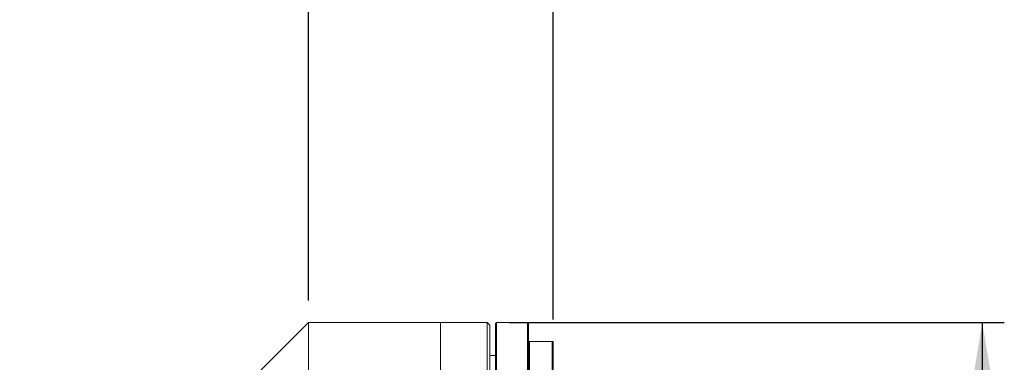
# Model space of a CAD drawing. Units: millimetres. Extents: x 0 to 490, y 0 to 297.
# Drawn here: x 341 to 386, y 232 to 247 of the extents above; entities that cross this region are included whole.
import ezdxf

# ---------------------------------------------------------------- set-up
doc = ezdxf.new("R2010")
doc.units = ezdxf.units.MM
doc.layers.add('FORMAT', color=7, linetype='Continuous')
doc.styles.add('SLDTEXTSTYLE0', font='TXT', dxfattribs={"width": 0.7})
doc.dimstyles.new('SLDDIMSTYLE1', dxfattribs={"dimtxt": 2.728516, "dimasz": 3, "dimexe": 0, "dimexo": 0.0625, "dimgap": 0.682129, "dimtad": 1, "dimdec": 1, "dimlfac": 4, "dimrnd": 1e-09, "dimzin": 12, "dimdsep": 46, "dimtxsty": 'SLDTEXTSTYLE0', "dimsah": 1, "dimcen": 0.09, "dimadec": 0, "dimazin": 3, "dimtfac": 1, "dimtmove": 0, "dimatfit": 0, "dimfxl": 0, "dimfrac": 2, "dimtolj": 1, "dimtzin": 12, "dimarcsym": 0})

# ---------------------------------------------------------------- blocks, each defined once
blk = doc.blocks.new('_D_14')
at = {"layer": 'FORMAT'}
for p, q in [((340.499, 232.79), (340.499, 272.418)), ((354.603, 234.415), (354.603, 272.418)), ((340.499, 271.418), (333.999, 271.418)), ((340.499, 271.418), (354.603, 271.418)), ((354.603, 271.418), (361.103, 271.418))]:
    blk.add_line(p, q, dxfattribs=at)
for points in [[(340.499, 271.418), (337.499, 271.918), (337.499, 270.918)], [(354.603, 271.418), (357.603, 270.918), (357.603, 271.918)]]:
    blk.add_solid(points, dxfattribs=at)
at = {"layer": 'FORMAT', "insert": (345.27, 274.488), "char_height": 2.3813, "attachment_point": 1, "style": 'SLDTEXTSTYLE0'}
blk.add_mtext('56.4', dxfattribs=at)
blk = doc.blocks.new('_D_17')
at = {"layer": 'FORMAT'}
for p, q in [((354.603, 234.415), (354.603, 272.418)), ((365.728, 233.54), (365.728, 272.418)), ((354.603, 271.418), (348.103, 271.418)), ((354.603, 271.418), (365.728, 271.418)), ((365.728, 271.418), (372.228, 271.418))]:
    blk.add_line(p, q, dxfattribs=at)
for points in [[(354.603, 271.418), (351.603, 271.918), (351.603, 270.918)], [(365.728, 271.418), (368.728, 270.918), (368.728, 271.918)]]:
    blk.add_solid(points, dxfattribs=at)
at = {"layer": 'FORMAT', "insert": (358.974, 274.488), "char_height": 2.3813, "attachment_point": 1, "style": 'SLDTEXTSTYLE0'}
blk.add_mtext('44.5', dxfattribs=at)
blk = doc.blocks.new('_D_19')
at = {"layer": 'FORMAT', "color": 7}
for p, q in [((363.728, 233.415), (386.229, 233.415)), ((385.229, 233.415), (385.229, 213.665)), ((363.728, 213.665), (386.229, 213.665))]:
    blk.add_line(p, q, dxfattribs=at)
for points in [[(385.229, 233.415), (384.729, 230.415), (385.729, 230.415)], [(385.229, 213.665), (385.729, 216.665), (384.729, 216.665)]]:
    blk.add_solid(points, dxfattribs=at)
at = {"layer": 'FORMAT', "color": 7, "char_height": 2.3813, "attachment_point": 1, "rotation": 90, "style": 'SLDTEXTSTYLE0'}
for s, insert in [('79', (382.159, 221.9)), ('%%c', (382.159, 218.884))]:
    blk.add_mtext(s, dxfattribs=dict(at, insert=insert))

msp = doc.modelspace()

# ---------------------------------------------------------------- linework, layer by layer
at = {"color": 7, "linetype": 'Continuous', "lineweight": 15}
for p, q in [((354.60334854, 233.41536448), (350.97834854, 229.79036448)), ((360.60334854, 233.41536448), (354.60334854, 233.41536448)), ((354.60334854, 223.54036448), (354.60334854, 233.41536448)), ((361.16985211, 233.41536448), (360.60334854, 233.41536448)), ((360.60334854, 223.54036448), (360.60334854, 233.41536448)), ((362.72834854, 233.41536448), (361.79033352, 233.41536448)), ((362.85334854, 233.29036448), (362.72834854, 233.41536448)), ((362.72834854, 223.54036448), (362.72834854, 233.41536448)), ((362.85334854, 233.29036448), (362.85334854, 223.54036448)), ((363.10334854, 223.97786448), (363.10334854, 233.36536448)), ((364.55334854, 233.41536448), (363.15334854, 233.41536448)), ((364.60334854, 233.36536448), (364.60334854, 223.97786448)), ((364.60334854, 214.54036448), (364.60334854, 232.54036448)), ((364.65334854, 232.54036448), (364.65334854, 214.54036448)), ((365.67834854, 232.54036448), (364.65334854, 232.54036448)), ((365.67834854, 214.54036448), (365.67834854, 232.54036448)), ((365.72834854, 232.54036448), (365.72834854, 214.54036448)), ((363.10334854, 231.91536448), (362.85334854, 231.91536448))]:
    msp.add_line(p, q, dxfattribs=at)
at = {"color": 8, "linetype": 'Continuous', "lineweight": 15}
for p, q in [((363.15334854, 233.41536448), (363.15334854, 223.97786448)), ((364.55334854, 223.97786448), (364.55334854, 233.41536448))]:
    msp.add_line(p, q, dxfattribs=at)
at = {"color": 7, "linetype": 'Continuous', "lineweight": 15}
for centre, start, end in [((363.15334854, 233.36536448), 90, 180), ((364.55334854, 233.36536448), 0, 90)]:
    msp.add_arc(centre, 0.05, start, end, dxfattribs=at)
for points, knots in [([(361.47834854, 233.41041862), (361.44323779, 233.41053049), (361.37301672, 233.41075422), (361.27920935, 233.41232658), (361.20920794, 233.4140281), (361.16952249, 233.41524689), (361.16975864, 233.4152412), (361.16985211, 233.41523895)], [0, 0, 0, 0, 0.214764517, 0.4295264287, 0.6443559479, 0.8592295049, 1, 1, 1, 1]), ([(361.79033352, 233.4153486), (361.79050472, 233.41535388), (361.79635797, 233.41553429), (361.77524198, 233.41486271), (361.72577862, 233.41344536), (361.64439132, 233.41168154), (361.55746885, 233.41057841), (361.5003874, 233.41046313), (361.47834854, 233.41041862)], [0, 0, 0, 0, 0.0064651863, 0.221033923, 0.4356032199, 0.65026602, 0.8649694661, 1, 1, 1, 1]), ([(364.60334854, 232.54036448), (364.60340916, 232.54036448), (364.60375041, 232.54036448), (364.60818893, 232.54036448), (364.62055161, 232.54036448), (364.63064547, 232.54036448), (364.64255383, 232.54036448), (364.64903141, 232.54036448), (364.65254654, 232.54036448), (364.65334854, 232.54036448)], [0, 0, 0, 0, 0.092862123, 0.5227681577, 0.6715700861, 0.8592466838, 0.9256132503, 0.983028133, 1, 1, 1, 1]), ([(365.67834854, 232.54036448), (365.680709, 232.54036448), (365.68612846, 232.54036448), (365.69522366, 232.54036448), (365.7071822, 232.54036448), (365.72251058, 232.54036448), (365.72792353, 232.54036448), (365.72829058, 232.54036448), (365.72834854, 232.54036448)], [0, 0, 0, 0, 0.0498006085, 0.1143393589, 0.2186078586, 0.4296116807, 0.9099324327, 1, 1, 1, 1])]:
    msp.add_open_spline(points, degree=3, knots=knots, dxfattribs=at)

# ---------------------------------------------------------------- dimensions: what is measured, and where the dimension line sits
at = {"layer": 'FORMAT'}
for base, p1, p2, picture, middle in [((354.60334854, 271.41797669), (340.49884854, 231.79036448), (354.60334854, 233.41536448), '_D_14', (348.44489876, 271.41797669)), ((365.72834854, 271.41797669), (354.60334854, 233.41536448), (365.72834854, 232.54036448), '_D_17', (362.14894059, 271.41797669))]:
    dim = msp.add_linear_dim(base=base, p1=p1, p2=p2, dimstyle='SLDDIMSTYLE1', dxfattribs=at)
    dim.commit()
    dim.dimension.update_dxf_attribs({"geometry": picture, "text_midpoint": middle, "dimtype": 160})
at = {"layer": 'FORMAT', "color": 7}
dim = msp.add_linear_dim(base=(385.22879171, 213.66536448), p1=(362.72834854, 233.41536448), p2=(362.72834854, 213.66536448), angle=90, text='%%c<>', dimstyle='SLDDIMSTYLE1', dxfattribs=at)
dim.commit()
dim.dimension.update_dxf_attribs({"geometry": '_D_19', "text_midpoint": (385.22879171, 221.97942209), "dimtype": 160})

doc.saveas('drawing.dxf')
